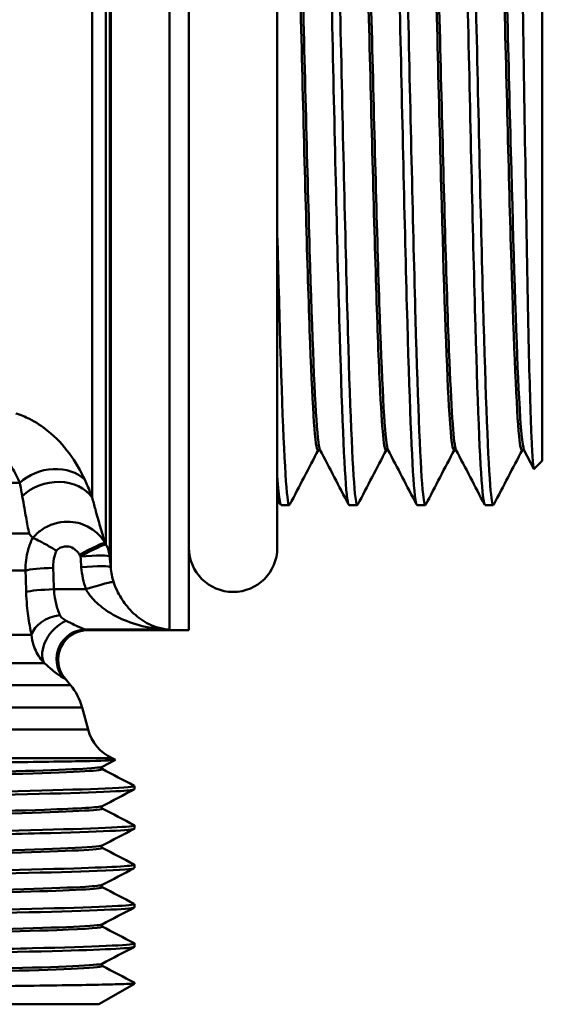
# Model space of a CAD drawing. Extents: x 546 to 1355, y -39 to 416.
# Drawn here: x 604 to 622, y 45 to 78 of the extents above; entities that cross this region are included whole.
import ezdxf

# ---------------------------------------------------------------- set-up
doc = ezdxf.new("R2010")
doc.units = 0
doc.layers.add('AM_0', color=7, linetype='CONTINUOUS', lineweight=50)

# ---------------------------------------------------------------- blocks, each defined once
blk = doc.blocks.new('3201-06-00')
at = {"layer": 'AM_0'}
for p, q in [((42.913, 19.731), (42.913, -20.8)), ((42.246, -20.778), (42.246, 19.35)), ((45.913, -18), (45.913, 18)), ((40.254, -18.662), (40.254, 15.986)), ((40.223, 15.675), (40.223, -18.296)), ((40.093, -17.891), (40.093, 15.327)), ((54.913, 15.05), (54.913, -15.05)), ((39.626, -16.29), (39.626, 14.512)), ((54.628, -15.319), (54.289, -14.67)), ((54.913, -15.05), (54.639, -15.324)), ((37.164, -15.796), (22.958, -15.796)), ((46.321, -16.55), (46.041, -16.55)), ((48.63, -16.55), (48.35, -16.55)), ((50.939, -16.55), (50.659, -16.55)), ((53.249, -16.55), (52.968, -16.55)), ((37.482, -17.52), (22.236, -17.52)), ((37.363, -18.77), (21.941, -18.77)), ((39.413, -19.41), (38.325, -19.41)), ((37.567, -20.954), (19.913, -20.954)), ((39.403, -20.778), (42.246, -20.778)), ((39.471, -20.8), (42.913, -20.8)), ((37.999, -21.918), (19.562, -21.918)), ((38.887, -22.66), (18.94, -22.66)), ((38.704, -22.443), (38.887, -22.66)), ((39.287, -23.428), (18.54, -23.428)), ((39.287, -23.428), (39.486, -24.173)), ((39.486, -24.173), (18.34, -24.173)), ((40.301, -25.145), (17.525, -25.145)), ((40.417, -25.202), (39.965, -25.437)), ((40.301, -25.145), (40.416, -25.198)), ((41.063, -26.198), (41.063, -26.086)), ((41.063, -27.535), (41.063, -27.423)), ((41.063, -28.872), (41.063, -28.76)), ((41.063, -30.209), (41.063, -30.096)), ((41.063, -31.546), (41.063, -31.433)), ((39.851, -33.5), (41.063, -32.8)), ((41.063, -32.8), (40.943, -32.8)), ((41.063, -32.8), (41.063, -32.77)), ((39.851, -33.5), (17.976, -33.5))]:
    blk.add_line(p, q, dxfattribs=at)
for centre, radius, start, end in [((44.413, -18), 1.5, 180, 0), ((39.471, -21.8), 1, 90, 220), ((37.355, -23.946), 2, 15, 40), ((40.935, -23.785), 1.5, 195, 245)]:
    blk.add_arc(centre, radius, start, end, dxfattribs=at)
for centre, major_axis, ratio, start_param, end_param in [((38.201, -16.546), (1.433, 0.443), 0.794496, 0.41123, 2.109837), ((38.327, -16.992), (1.453, 0.371), 0.806071, 0.301525, 2.17849), ((39.194, -18.324), (0.873, 0.487), 0.076185, 0.093777, 1.528329), ((39.227, -18.382), (0.873, 0.487), 0.076181, 0.093357, 1.528321), ((39.227, -18.382), (1, 0), 0.982568, 0.087266, 0.523599), ((39.227, -18.382), (0.996, 0.084), 0.086848, 0.016265, 1.563454), ((38.302, -18.77), (-0.999, -0.032), 0.087111, 4.709593, 5.930196), ((28.913, -58.047), (0, 114.301), 0.087489, 5.057207, 5.063978), ((39.257, -18.747), (0.996, 0.084), 0.086847, 0.015816, 1.563444), ((28.913, -58.134), (0, 114.301), 0.07874, 5.057207, 5.063978), ((39.413, -19.497), (0.947, 0.321), 0.082586, 0.056492, 1.542845), ((38.325, -19.497), (-1, -0.031), 0.087113, 4.709652, 5.936997), ((38.529, -20.954), (-0.968, -0.249), 0.657897, 4.544493, 5.90995), ((38.743, -21.275), (-0.644, -0.765), 0.649578, 4.055661, 6.042329), ((39.403, -21.777), (0.324, 0.946), 0.990013, 0.333145, 2.596795)]:
    blk.add_ellipse(centre, major_axis=major_axis, ratio=ratio, start_param=start_param, end_param=end_param, dxfattribs=at)
for points, knots in [([(47.179, 16.527), (47.209, 16.586), (47.239, 16.486), (47.269, 16.22), (47.354, 15.459), (47.439, 13.348), (47.524, 10.362), (47.609, 7.376), (47.694, 3.537), (47.779, -0.293), (47.864, -4.122), (47.949, -7.912), (48.034, -10.812), (48.119, -13.711), (48.204, -15.698), (48.289, -16.326), (48.309, -16.475), (48.329, -16.547), (48.35, -16.545)], [-29.246352, -29.246352, -29.246352, -29.246352, -29.003702, -29.003702, -29.003702, -28.309475, -28.309475, -28.309475, -27.615248, -27.615248, -27.615248, -26.92102, -26.92102, -26.92102, -26.226793, -26.226793, -26.226793, -26.062129, -26.062129, -26.062129, -26.062129]), ([(48.646, -16.528), (48.619, -16.582), (48.593, -16.506), (48.566, -16.296), (48.481, -15.627), (48.396, -13.602), (48.311, -10.676), (48.226, -7.749), (48.141, -3.944), (48.056, -0.114), (47.971, 3.716), (47.886, 7.54), (47.801, 10.501), (47.715, 13.461), (47.63, 15.534), (47.545, 16.255), (47.522, 16.451), (47.499, 16.546), (47.476, 16.544)], [19.736313, 19.736313, 19.736313, 19.736313, 19.954398, 19.954398, 19.954398, 20.648626, 20.648626, 20.648626, 21.342853, 21.342853, 21.342853, 22.03708, 22.03708, 22.03708, 22.731307, 22.731307, 22.731307, 22.920536, 22.920536, 22.920536, 22.920536]), ([(49.489, 16.528), (49.514, 16.579), (49.539, 16.513), (49.565, 16.326), (49.65, 15.697), (49.735, 13.709), (49.82, 10.809), (49.905, 7.909), (49.99, 4.118), (50.075, 0.289), (50.16, -3.54), (50.245, -7.379), (50.33, -10.365), (50.415, -13.351), (50.5, -15.461), (50.585, -16.221), (50.61, -16.44), (50.634, -16.546), (50.659, -16.543)], [-22.963167, -22.963167, -22.963167, -22.963167, -22.755657, -22.755657, -22.755657, -22.06143, -22.06143, -22.06143, -21.367203, -21.367203, -21.367203, -20.672976, -20.672976, -20.672976, -19.978749, -19.978749, -19.978749, -19.778944, -19.778944, -19.778944, -19.778944]), ([(50.955, -16.526), (50.924, -16.588), (50.893, -16.476), (50.862, -16.184), (50.777, -15.384), (50.692, -13.236), (50.607, -10.225), (50.522, -7.214), (50.437, -3.361), (50.352, 0.468), (50.267, 4.296), (50.182, 8.071), (50.097, 10.944), (50.012, 13.817), (49.927, 15.766), (49.842, 16.354), (49.823, 16.484), (49.804, 16.548), (49.785, 16.545)], [13.453128, 13.453128, 13.453128, 13.453128, 13.706354, 13.706354, 13.706354, 14.400581, 14.400581, 14.400581, 15.094808, 15.094808, 15.094808, 15.789035, 15.789035, 15.789035, 16.483263, 16.483263, 16.483263, 16.637351, 16.637351, 16.637351, 16.637351]), ([(51.798, 16.53), (51.819, 16.572), (51.84, 16.534), (51.861, 16.411), (51.946, 15.915), (52.031, 14.053), (52.116, 11.243), (52.201, 8.432), (52.286, 4.695), (52.371, 0.87), (52.456, -2.954), (52.541, -6.837), (52.626, -9.905), (52.711, -12.973), (52.796, -15.204), (52.881, -16.095), (52.91, -16.397), (52.939, -16.545), (52.968, -16.542)], [-16.679982, -16.679982, -16.679982, -16.679982, -16.507613, -16.507613, -16.507613, -15.813386, -15.813386, -15.813386, -15.119159, -15.119159, -15.119159, -14.424931, -14.424931, -14.424931, -13.730704, -13.730704, -13.730704, -13.495758, -13.495758, -13.495758, -13.495758]), ([(53.264, -16.526), (53.229, -16.595), (53.194, -16.44), (53.158, -16.053), (53.073, -15.121), (52.988, -12.854), (52.903, -9.761), (52.818, -6.669), (52.733, -2.774), (52.648, 1.048), (52.563, 4.871), (52.478, 8.591), (52.393, 11.373), (52.308, 14.155), (52.223, 15.979), (52.138, 16.433), (52.123, 16.511), (52.109, 16.549), (52.094, 16.547)], [7.169942, 7.169942, 7.169942, 7.169942, 7.458309, 7.458309, 7.458309, 8.152537, 8.152537, 8.152537, 8.846764, 8.846764, 8.846764, 9.540991, 9.540991, 9.540991, 10.235218, 10.235218, 10.235218, 10.354166, 10.354166, 10.354166, 10.354166]), ([(53.869, 16.079), (53.874, 16.088), (53.879, 16.088), (53.915, 16.009), (53.946, 15.535), (54.009, 13.829), (54.041, 12.618), (54.104, 9.615), (54.135, 7.856), (54.198, 4.02), (54.229, 1.982), (54.292, -2.107), (54.323, -4.118), (54.386, -7.848), (54.417, -9.532), (54.48, -12.351), (54.511, -13.462), (54.574, -14.961), (54.605, -15.34), (54.638, -15.326), (54.638, -15.325), (54.639, -15.324)], [3.088842, 3.088842, 3.088842, 3.088842, 3.188013, 3.188013, 3.814819, 3.814819, 4.438024, 4.438024, 5.057629, 5.057629, 5.673633, 5.673633, 6.286036, 6.286036, 6.894836, 6.894836, 7.500035, 7.500035, 8.101631, 8.101631, 8.115356, 8.115356, 8.115356, 8.115356]), ([(49.671, -14.67), (49.666, -14.66), (49.661, -14.647), (49.656, -14.629), (49.569, -14.317), (49.481, -12.708), (49.393, -10.185), (49.306, -7.663), (49.218, -4.247), (49.13, -0.75), (49.043, 2.747), (48.955, 6.296), (48.868, 9.054), (48.78, 11.811), (48.692, 13.753), (48.605, 14.419), (48.575, 14.642), (48.546, 14.721), (48.517, 14.662)], [19.826974, 19.826974, 19.826974, 19.826974, 19.868143, 19.868143, 19.868143, 20.58341, 20.58341, 20.58341, 21.298676, 21.298676, 21.298676, 22.013943, 22.013943, 22.013943, 22.72921, 22.72921, 22.72921, 22.968567, 22.968567, 22.968567, 22.968567]), ([(51.98, -14.667), (51.907, -14.518), (51.833, -13.475), (51.759, -11.69), (51.671, -9.57), (51.584, -6.422), (51.496, -2.994), (51.409, 0.434), (51.321, 4.114), (51.233, 7.17), (51.146, 10.226), (51.058, 12.633), (50.97, 13.819), (50.922, 14.471), (50.874, 14.751), (50.826, 14.66)], [13.543789, 13.543789, 13.543789, 13.543789, 14.14601, 14.14601, 14.14601, 14.861276, 14.861276, 14.861276, 15.576543, 15.576543, 15.576543, 16.29181, 16.29181, 16.29181, 16.685382, 16.685382, 16.685382, 16.685382]), ([(54.289, -14.661), (54.235, -14.552), (54.18, -13.961), (54.125, -12.917), (54.037, -11.25), (53.95, -8.445), (53.862, -5.167), (53.774, -1.889), (53.687, 1.833), (53.599, 5.116), (53.511, 8.398), (53.424, 11.213), (53.336, 12.891), (53.269, 14.176), (53.202, 14.786), (53.135, 14.665)], [7.260604, 7.260604, 7.260604, 7.260604, 7.70861, 7.70861, 7.70861, 8.423876, 8.423876, 8.423876, 9.139143, 9.139143, 9.139143, 9.85441, 9.85441, 9.85441, 10.402196, 10.402196, 10.402196, 10.402196]), ([(47.309, -14.669), (47.303, -14.682), (47.297, -14.687), (47.29, -14.687), (47.203, -14.68), (47.115, -13.37), (47.028, -11.068), (46.94, -8.766), (46.852, -5.492), (46.765, -2.023), (46.677, 1.445), (46.589, 5.078), (46.502, 8.013), (46.414, 10.947), (46.327, 13.159), (46.239, 14.121), (46.211, 14.431), (46.182, 14.611), (46.154, 14.662)], [26.014098, 26.014098, 26.014098, 26.014098, 26.064182, 26.064182, 26.064182, 26.779448, 26.779448, 26.779448, 27.494715, 27.494715, 27.494715, 28.209982, 28.209982, 28.209982, 28.925248, 28.925248, 28.925248, 29.155691, 29.155691, 29.155691, 29.155691]), ([(47.362, -14.664), (47.338, -14.62), (47.314, -14.485), (47.29, -14.254), (47.203, -13.41), (47.115, -11.305), (47.028, -8.439), (46.94, -5.573), (46.852, -1.971), (46.765, 1.512), (46.677, 4.995), (46.589, 8.329), (46.502, 10.722), (46.414, 13.115), (46.327, 14.547), (46.239, 14.677), (46.228, 14.692), (46.218, 14.689), (46.208, 14.668)], [26.11016, 26.11016, 26.11016, 26.11016, 26.305543, 26.305543, 26.305543, 27.02081, 27.02081, 27.02081, 27.736076, 27.736076, 27.736076, 28.451343, 28.451343, 28.451343, 29.16661, 29.16661, 29.16661, 29.251752, 29.251752, 29.251752, 29.251752]), ([(49.618, -14.668), (49.543, -14.803), (49.468, -14.016), (49.393, -12.419), (49.306, -10.55), (49.218, -7.587), (49.13, -4.234), (49.043, -0.881), (48.955, 2.834), (48.868, 6.027), (48.78, 9.22), (48.692, 11.865), (48.605, 13.333), (48.558, 14.123), (48.51, 14.569), (48.463, 14.66)], [19.730913, 19.730913, 19.730913, 19.730913, 20.342048, 20.342048, 20.342048, 21.057315, 21.057315, 21.057315, 21.772582, 21.772582, 21.772582, 22.487848, 22.487848, 22.487848, 22.872506, 22.872506, 22.872506, 22.872506]), ([(51.927, -14.662), (51.871, -14.765), (51.815, -14.366), (51.759, -13.476), (51.671, -12.084), (51.584, -9.502), (51.496, -6.344), (51.409, -3.186), (51.321, 0.522), (51.233, 3.898), (51.146, 7.274), (51.058, 10.29), (50.97, 12.229), (50.904, 13.69), (50.838, 14.531), (50.772, 14.665)], [13.447728, 13.447728, 13.447728, 13.447728, 13.904648, 13.904648, 13.904648, 14.619915, 14.619915, 14.619915, 15.335182, 15.335182, 15.335182, 16.050448, 16.050448, 16.050448, 16.589321, 16.589321, 16.589321, 16.589321]), ([(54.236, -14.661), (54.199, -14.733), (54.162, -14.587), (54.125, -14.213), (54.037, -13.331), (53.95, -11.192), (53.862, -8.303), (53.774, -5.415), (53.687, -1.802), (53.599, 1.677), (53.511, 5.156), (53.424, 8.471), (53.336, 10.835), (53.251, 13.126), (53.166, 14.504), (53.082, 14.67)], [7.164543, 7.164543, 7.164543, 7.164543, 7.467248, 7.467248, 7.467248, 8.182515, 8.182515, 8.182515, 8.897782, 8.897782, 8.897782, 9.613048, 9.613048, 9.613048, 10.306135, 10.306135, 10.306135, 10.306135]), ([(46.337, -16.529), (46.315, -16.575), (46.292, -16.528), (46.27, -16.387), (46.185, -15.852), (46.1, -13.951), (46.015, -11.114), (45.981, -9.988), (45.947, -8.718), (45.913, -7.357)], [26.019498, 26.019498, 26.019498, 26.019498, 26.202443, 26.202443, 26.202443, 26.89667, 26.89667, 26.89667, 27.172066, 27.172066, 27.172066, 27.172066]), ([(39.374, -15.685), (39.239, -15.395), (39.067, -15.09), (38.645, -14.524), (38.405, -14.261), (37.928, -13.877), (37.722, -13.739), (37.347, -13.551), (37.193, -13.487), (37.028, -13.436)], [-0.3199349, -0.3199349, -0.3199349, -0.3199349, -0.206358, -0.206358, -0.1039788, -0.1039788, -0.0399919, -0.0399919, 0, 0, 0, 0]), ([(36.065, -14.379), (36.139, -14.422), (36.208, -14.47), (36.377, -14.606), (36.47, -14.698), (36.689, -14.947), (36.801, -15.108), (37.005, -15.449), (37.091, -15.627), (37.164, -15.796)], [0, 0, 0, 0, 0.0399919, 0.0399919, 0.1039788, 0.1039788, 0.206358, 0.206358, 0.3199349, 0.3199349, 0.3199349, 0.3199349]), ([(39.626, -16.29), (39.605, -16.233), (39.584, -16.177), (39.504, -15.974), (39.441, -15.829), (39.374, -15.685)], [-1.78579638, -1.78579638, -1.78579638, -1.78579638, -1.76470287, -1.76470287, -1.7087015, -1.7087015, -1.7087015, -1.7087015]), ([(45.913, -15.562), (45.94, -15.97), (45.966, -16.257), (45.993, -16.411), (46.009, -16.504), (46.025, -16.548), (46.041, -16.546)], [-32.6913531, -32.6913531, -32.6913531, -32.6913531, -32.4748377, -32.4748377, -32.4748377, -32.3453144, -32.3453144, -32.3453144, -32.3453144]), ([(37.164, -15.796), (37.188, -15.904), (37.21, -16.013), (37.238, -16.161), (37.245, -16.201), (37.252, -16.242)], [1.7087015, 1.7087015, 1.7087015, 1.7087015, 1.76470287, 1.76470287, 1.78579638, 1.78579638, 1.78579638, 1.78579638]), ([(37.252, -16.242), (37.276, -16.383), (37.3, -16.521), (37.362, -16.868), (37.398, -17.069), (37.449, -17.347), (37.466, -17.436), (37.482, -17.52)], [3.1810222, 3.1810222, 3.1810222, 3.1810222, 3.2551192, 3.2551192, 3.3736743, 3.3736743, 3.4327139, 3.4327139, 3.4327139, 3.4327139]), ([(40.06, -17.832), (40.012, -17.671), (39.957, -17.485), (39.846, -17.098), (39.79, -16.901), (39.698, -16.562), (39.662, -16.428), (39.626, -16.29)], [-3.5079186, -3.5079186, -3.5079186, -3.5079186, -3.3736743, -3.3736743, -3.2551192, -3.2551192, -3.1810222, -3.1810222, -3.1810222, -3.1810222]), ([(40.06, -17.832), (40.007, -17.744), (39.945, -17.66), (39.76, -17.461), (39.623, -17.357), (39.266, -17.174), (39.033, -17.115), (38.483, -17.113), (38.165, -17.213), (37.798, -17.469), (37.696, -17.564), (37.61, -17.669)], [0, 0, 0, 0, 0.0116233, 0.0116233, 0.0302206, 0.0302206, 0.0543971, 0.0543971, 0.0858266, 0.0858266, 0.100122, 0.100122, 0.100122, 0.100122]), ([(37.603, -17.665), (37.541, -17.794), (37.49, -17.93), (37.389, -18.296), (37.359, -18.534), (37.363, -18.77)], [0.37994619, 0.37994619, 0.37994619, 0.37994619, 0.40603226, 0.40603226, 0.44872373, 0.44872373, 0.44872373, 0.44872373]), ([(37.603, -17.665), (37.565, -17.62), (37.525, -17.572), (37.483, -17.522), (37.482, -17.521), (37.482, -17.52)], [0.24906417, 0.24906417, 0.24906417, 0.24906417, 0.30264247, 0.30264247, 0.30368931, 0.30368931, 0.30368931, 0.30368931]), ([(38.409, -18.099), (38.408, -18.098), (38.406, -18.097), (38.347, -18.059), (38.288, -18.023), (38.174, -17.955), (38.117, -17.923), (37.961, -17.835), (37.869, -17.786), (37.713, -17.71), (37.652, -17.683), (37.61, -17.669)], [-0.1199583, -0.1199583, -0.1199583, -0.1199583, -0.1194565, -0.1194565, -0.0987513, -0.0987513, -0.078106, -0.078106, -0.0390016, -0.0390016, 0, 0, 0, 0]), ([(38.409, -18.099), (38.426, -18.08), (38.446, -18.062), (38.549, -17.982), (38.654, -17.948), (38.839, -17.955), (38.918, -17.98), (39.041, -18.053), (39.088, -18.094), (39.153, -18.171), (39.175, -18.203), (39.194, -18.237)], [-0.09357825, -0.09357825, -0.09357825, -0.09357825, -0.08582657, -0.08582657, -0.05439712, -0.05439712, -0.03022062, -0.03022062, -0.01162332, -0.01162332, 0, 0, 0, 0]), ([(38.302, -18.683), (38.297, -18.541), (38.314, -18.399), (38.368, -18.207), (38.387, -18.152), (38.409, -18.099)], [-0.44872373, -0.44872373, -0.44872373, -0.44872373, -0.40603226, -0.40603226, -0.38868155, -0.38868155, -0.38868155, -0.38868155]), ([(39.257, -18.66), (39.268, -18.788), (39.287, -18.915), (39.339, -19.165), (39.372, -19.289), (39.413, -19.41)], [0, 0, 0, 0, 0.0385338, 0.0385338, 0.0770676, 0.0770676, 0.0770676, 0.0770676]), ([(40.358, -19.173), (40.33, -19.09), (40.308, -19.006), (40.273, -18.835), (40.261, -18.749), (40.254, -18.662)], [-0.0770676, -0.0770676, -0.0770676, -0.0770676, -0.0385338, -0.0385338, 0, 0, 0, 0]), ([(42.246, -20.778), (42.116, -20.77), (41.985, -20.746), (41.656, -20.648), (41.46, -20.553), (41.109, -20.305), (40.953, -20.161), (40.694, -19.848), (40.59, -19.69), (40.445, -19.406), (40.397, -19.291), (40.358, -19.173)], [-0.001075, -0.001075, -0.001075, -0.001075, 0.0806776, 0.0806776, 0.2060985, 0.2060985, 0.3155474, 0.3155474, 0.4036942, 0.4036942, 0.458786, 0.458786, 0.458786, 0.458786]), ([(37.384, -19.497), (37.388, -19.655), (37.397, -19.81), (37.432, -20.203), (37.465, -20.433), (37.523, -20.752), (37.545, -20.857), (37.567, -20.954)], [0, 0, 0, 0, 0.0473466, 0.0473466, 0.1231013, 0.1231013, 0.1631328, 0.1631328, 0.1631328, 0.1631328]), ([(38.529, -20.284), (38.504, -20.226), (38.48, -20.163), (38.415, -19.972), (38.379, -19.834), (38.34, -19.598), (38.33, -19.504), (38.325, -19.41)], [-0.1631328, -0.1631328, -0.1631328, -0.1631328, -0.1231013, -0.1231013, -0.0473466, -0.0473466, 0, 0, 0, 0]), ([(39.413, -19.41), (39.472, -19.514), (39.545, -19.615), (39.761, -19.862), (39.919, -19.998), (40.306, -20.266), (40.541, -20.388), (41.067, -20.596), (41.361, -20.675), (41.854, -20.754), (42.05, -20.773), (42.246, -20.778)], [-0.458786, -0.458786, -0.458786, -0.458786, -0.4036942, -0.4036942, -0.3155474, -0.3155474, -0.2060985, -0.2060985, -0.0806776, -0.0806776, 0.001075, 0.001075, 0.001075, 0.001075]), ([(38.743, -20.477), (38.725, -20.468), (38.708, -20.459), (38.645, -20.421), (38.605, -20.389), (38.555, -20.332), (38.539, -20.309), (38.529, -20.284)], [-0.44148915, -0.44148915, -0.44148915, -0.44148915, -0.43231763, -0.43231763, -0.40556966, -0.40556966, -0.38885218, -0.38885218, -0.38885218, -0.38885218]), ([(39.403, -20.778), (39.388, -20.775), (39.365, -20.767), (39.263, -20.728), (39.152, -20.677), (38.934, -20.572), (38.841, -20.527), (38.743, -20.477)], [-0.1655572, -0.1655572, -0.1655572, -0.1655572, -0.1318445, -0.1318445, -0.0507094, -0.0507094, 0, 0, 0, 0]), ([(37.567, -20.954), (37.577, -21.076), (37.601, -21.192), (37.692, -21.477), (37.775, -21.635), (37.918, -21.827), (37.957, -21.873), (37.999, -21.918)], [0.38885218, 0.38885218, 0.38885218, 0.38885218, 0.40556966, 0.40556966, 0.43231763, 0.43231763, 0.44148915, 0.44148915, 0.44148915, 0.44148915]), ([(37.999, -21.918), (38.094, -22.001), (38.185, -22.077), (38.397, -22.252), (38.506, -22.337), (38.604, -22.402), (38.626, -22.414), (38.64, -22.42)], [0, 0, 0, 0, 0.0507094, 0.0507094, 0.1318445, 0.1318445, 0.1655572, 0.1655572, 0.1655572, 0.1655572]), ([(28.719, -25.358), (29.905, -25.348), (31.086, -25.338), (33.68, -25.315), (35.036, -25.302), (37.381, -25.275), (38.349, -25.262), (39.77, -25.236), (40.212, -25.223), (40.407, -25.206), (40.425, -25.202), (40.416, -25.198)], [1.985473, 1.985473, 1.985473, 1.985473, 2.342653, 2.342653, 2.801551, 2.801551, 3.257237, 3.257237, 3.709711, 3.709711, 3.846402, 3.846402, 3.846402, 3.846402]), ([(17.865, -26.106), (17.845, -26.096), (17.857, -26.087), (17.901, -26.078), (18.162, -26.024), (19.553, -25.969), (21.699, -25.915), (23.844, -25.86), (26.719, -25.806), (29.545, -25.751), (32.371, -25.697), (35.116, -25.642), (37.037, -25.588), (38.81, -25.538), (39.862, -25.487), (39.964, -25.437)], [43.945357, 43.945357, 43.945357, 43.945357, 44.074564, 44.074564, 44.074564, 44.842402, 44.842402, 44.842402, 45.61024, 45.61024, 45.61024, 46.378077, 46.378077, 46.378077, 47.08695, 47.08695, 47.08695, 47.08695]), ([(17.871, -26.179), (17.938, -26.145), (18.408, -26.112), (19.257, -26.078), (20.637, -26.024), (23.001, -25.969), (25.711, -25.915), (28.42, -25.86), (31.443, -25.806), (33.962, -25.751), (36.48, -25.697), (38.465, -25.642), (39.38, -25.588), (39.815, -25.562), (40.006, -25.536), (39.955, -25.51)], [44.019237, 44.019237, 44.019237, 44.019237, 44.491461, 44.491461, 44.491461, 45.259299, 45.259299, 45.259299, 46.027137, 46.027137, 46.027137, 46.794974, 46.794974, 46.794974, 47.16083, 47.16083, 47.16083, 47.16083]), ([(39.965, -25.437), (39.964, -25.438), (39.946, -25.445), (39.946, -25.503), (39.964, -25.51), (39.965, -25.51)], [0, 0, 0, 0, 0.04103737, 0.04103737, 0.08210459, 0.08210459, 0.08210459, 0.08210459]), ([(16.772, -26.874), (16.692, -26.828), (17.47, -26.782), (18.98, -26.736), (20.729, -26.683), (23.441, -26.63), (26.414, -26.577), (29.386, -26.523), (32.588, -26.47), (35.189, -26.417), (37.79, -26.364), (39.763, -26.311), (40.597, -26.258), (40.906, -26.238), (41.057, -26.218), (41.055, -26.198)], [37.665485, 37.665485, 37.665485, 37.665485, 38.312687, 38.312687, 38.312687, 39.062679, 39.062679, 39.062679, 39.812672, 39.812672, 39.812672, 40.562665, 40.562665, 40.562665, 40.840704, 40.840704, 40.840704, 40.840704]), ([(41.047, -26.079), (41.105, -26.11), (40.777, -26.141), (40.07, -26.172), (38.866, -26.226), (36.577, -26.279), (33.796, -26.332), (31.014, -26.385), (27.769, -26.438), (24.902, -26.492), (22.035, -26.545), (19.575, -26.598), (18.161, -26.651), (17.247, -26.686), (16.776, -26.72), (16.772, -26.754)], [-47.157516, -47.157516, -47.157516, -47.157516, -46.716607, -46.716607, -46.716607, -45.966615, -45.966615, -45.966615, -45.216622, -45.216622, -45.216622, -44.466629, -44.466629, -44.466629, -43.982297, -43.982297, -43.982297, -43.982297]), ([(17.87, -27.442), (17.831, -27.423), (17.923, -27.404), (18.152, -27.385), (18.805, -27.331), (20.561, -27.276), (22.944, -27.222), (25.326, -27.167), (28.309, -27.113), (31.085, -27.058), (33.86, -27.004), (36.397, -26.949), (38.008, -26.895), (39.2, -26.855), (39.875, -26.814), (39.959, -26.774)], [37.662172, 37.662172, 37.662172, 37.662172, 37.931863, 37.931863, 37.931863, 38.699701, 38.699701, 38.699701, 39.467538, 39.467538, 39.467538, 40.235376, 40.235376, 40.235376, 40.803764, 40.803764, 40.803764, 40.803764]), ([(17.866, -27.515), (17.957, -27.472), (18.741, -27.429), (20.107, -27.385), (21.819, -27.331), (24.427, -27.276), (27.225, -27.222), (30.022, -27.167), (32.977, -27.113), (35.29, -27.058), (37.603, -27.004), (39.247, -26.949), (39.777, -26.895), (39.933, -26.879), (39.992, -26.863), (39.958, -26.847)], [37.736052, 37.736052, 37.736052, 37.736052, 38.34876, 38.34876, 38.34876, 39.116598, 39.116598, 39.116598, 39.884435, 39.884435, 39.884435, 40.652273, 40.652273, 40.652273, 40.877645, 40.877645, 40.877645, 40.877645]), ([(39.965, -26.774), (39.964, -26.775), (39.946, -26.782), (39.946, -26.839), (39.964, -26.846), (39.965, -26.847)], [0, 0, 0, 0, 0.04103737, 0.04103737, 0.08210459, 0.08210459, 0.08210459, 0.08210459]), ([(16.775, -28.211), (16.749, -28.198), (16.787, -28.185), (16.894, -28.172), (17.339, -28.119), (18.957, -28.066), (21.331, -28.013), (23.704, -27.96), (26.807, -27.906), (29.836, -27.853), (32.865, -27.8), (35.788, -27.747), (37.846, -27.694), (39.891, -27.641), (41.063, -27.588), (41.063, -27.535)], [31.3823, 31.3823, 31.3823, 31.3823, 31.562752, 31.562752, 31.562752, 32.312745, 32.312745, 32.312745, 33.062738, 33.062738, 33.062738, 33.81273, 33.81273, 33.81273, 34.557519, 34.557519, 34.557519, 34.557519]), ([(41.052, -27.416), (41.076, -27.427), (41.049, -27.438), (40.97, -27.449), (40.594, -27.502), (39.04, -27.555), (36.711, -27.609), (34.381, -27.662), (31.3, -27.715), (28.267, -27.768), (25.234, -27.821), (22.28, -27.875), (20.17, -27.928), (18.061, -27.981), (16.819, -28.034), (16.765, -28.087), (16.764, -28.089), (16.763, -28.09), (16.763, -28.091)], [-40.874331, -40.874331, -40.874331, -40.874331, -40.716666, -40.716666, -40.716666, -39.966673, -39.966673, -39.966673, -39.21668, -39.21668, -39.21668, -38.466688, -38.466688, -38.466688, -37.716695, -37.716695, -37.716695, -37.699112, -37.699112, -37.699112, -37.699112]), ([(17.871, -28.779), (17.817, -28.75), (18.064, -28.721), (18.616, -28.692), (19.648, -28.638), (21.733, -28.583), (24.306, -28.529), (26.879, -28.474), (29.912, -28.42), (32.582, -28.365), (35.252, -28.311), (37.53, -28.256), (38.799, -28.202), (39.506, -28.172), (39.896, -28.141), (39.956, -28.111)], [31.378986, 31.378986, 31.378986, 31.378986, 31.789162, 31.789162, 31.789162, 32.556999, 32.556999, 32.556999, 33.324837, 33.324837, 33.324837, 34.092675, 34.092675, 34.092675, 34.520579, 34.520579, 34.520579, 34.520579]), ([(17.862, -28.852), (17.966, -28.799), (19.158, -28.745), (21.13, -28.692), (23.141, -28.638), (25.941, -28.583), (28.772, -28.529), (31.602, -28.474), (34.431, -28.42), (36.492, -28.365), (38.554, -28.311), (39.824, -28.256), (39.96, -28.202), (39.975, -28.196), (39.976, -28.19), (39.964, -28.184)], [31.452867, 31.452867, 31.452867, 31.452867, 32.206059, 32.206059, 32.206059, 32.973896, 32.973896, 32.973896, 33.741734, 33.741734, 33.741734, 34.509572, 34.509572, 34.509572, 34.594459, 34.594459, 34.594459, 34.594459]), ([(39.965, -28.111), (39.964, -28.111), (39.946, -28.118), (39.946, -28.176), (39.964, -28.183), (39.965, -28.184)], [0, 0, 0, 0, 0.04103737, 0.04103737, 0.08210459, 0.08210459, 0.08210459, 0.08210459]), ([(16.779, -29.548), (16.72, -29.515), (17.087, -29.482), (17.87, -29.449), (19.136, -29.396), (21.477, -29.343), (24.286, -29.289), (27.094, -29.236), (30.342, -29.183), (33.185, -29.13), (36.029, -29.077), (38.439, -29.023), (39.792, -28.97), (40.625, -28.938), (41.051, -28.905), (41.055, -28.872)], [25.099115, 25.099115, 25.099115, 25.099115, 25.562811, 25.562811, 25.562811, 26.312803, 26.312803, 26.312803, 27.062796, 27.062796, 27.062796, 27.812789, 27.812789, 27.812789, 28.274334, 28.274334, 28.274334, 28.274334]), ([(41.053, -28.752), (41.13, -28.797), (40.413, -28.841), (39.004, -28.885), (37.312, -28.938), (34.641, -28.992), (31.684, -29.045), (28.726, -29.098), (25.513, -29.151), (22.877, -29.204), (20.241, -29.258), (18.209, -29.311), (17.309, -29.364), (16.948, -29.385), (16.771, -29.407), (16.773, -29.428)], [-34.591146, -34.591146, -34.591146, -34.591146, -33.966732, -33.966732, -33.966732, -33.216739, -33.216739, -33.216739, -32.466746, -32.466746, -32.466746, -31.716753, -31.716753, -31.716753, -31.415927, -31.415927, -31.415927, -31.415927]), ([(17.868, -30.116), (17.8, -30.077), (18.284, -30.038), (19.282, -29.999), (20.673, -29.945), (23.046, -29.89), (25.759, -29.836), (28.472, -29.781), (31.494, -29.727), (34.007, -29.672), (36.519, -29.618), (38.494, -29.563), (39.396, -29.509), (39.734, -29.488), (39.92, -29.468), (39.956, -29.448)], [25.095801, 25.095801, 25.095801, 25.095801, 25.646461, 25.646461, 25.646461, 26.414298, 26.414298, 26.414298, 27.182136, 27.182136, 27.182136, 27.949974, 27.949974, 27.949974, 28.237394, 28.237394, 28.237394, 28.237394]), ([(17.865, -30.189), (17.88, -30.18), (17.925, -30.171), (18, -30.162), (18.459, -30.108), (20.037, -30.053), (22.307, -29.999), (24.577, -29.945), (27.514, -29.89), (30.321, -29.836), (33.129, -29.781), (35.776, -29.727), (37.545, -29.672), (39.187, -29.622), (40.056, -29.571), (39.964, -29.521)], [25.169681, 25.169681, 25.169681, 25.169681, 25.29552, 25.29552, 25.29552, 26.063357, 26.063357, 26.063357, 26.831195, 26.831195, 26.831195, 27.599033, 27.599033, 27.599033, 28.311274, 28.311274, 28.311274, 28.311274]), ([(39.965, -29.448), (39.964, -29.448), (39.946, -29.455), (39.946, -29.513), (39.964, -29.52), (39.965, -29.521)], [0, 0, 0, 0, 0.04103737, 0.04103737, 0.08210459, 0.08210459, 0.08210459, 0.08210459]), ([(16.77, -30.884), (16.669, -30.832), (17.746, -30.779), (19.726, -30.726), (21.713, -30.672), (24.59, -30.619), (27.61, -30.566), (30.63, -30.513), (33.762, -30.46), (36.194, -30.406), (38.625, -30.353), (40.332, -30.3), (40.871, -30.247), (40.999, -30.234), (41.061, -30.222), (41.058, -30.209)], [18.815929, 18.815929, 18.815929, 18.815929, 19.562869, 19.562869, 19.562869, 20.312862, 20.312862, 20.312862, 21.062854, 21.062854, 21.062854, 21.812847, 21.812847, 21.812847, 21.991149, 21.991149, 21.991149, 21.991149]), ([(41.047, -30.089), (41.094, -30.113), (40.912, -30.138), (40.493, -30.162), (39.574, -30.215), (37.525, -30.268), (34.879, -30.321), (32.233, -30.375), (29.017, -30.428), (26.064, -30.481), (23.111, -30.534), (20.452, -30.587), (18.778, -30.641), (17.473, -30.682), (16.776, -30.723), (16.768, -30.765)], [-28.307961, -28.307961, -28.307961, -28.307961, -27.96679, -27.96679, -27.96679, -27.216797, -27.216797, -27.216797, -26.466805, -26.466805, -26.466805, -25.716812, -25.716812, -25.716812, -25.132741, -25.132741, -25.132741, -25.132741]), ([(17.863, -31.453), (17.776, -31.404), (18.587, -31.355), (20.137, -31.306), (21.86, -31.251), (24.475, -31.197), (27.274, -31.143), (30.074, -31.088), (33.026, -31.034), (35.331, -30.979), (37.636, -30.925), (39.269, -30.87), (39.786, -30.816), (39.885, -30.805), (39.943, -30.795), (39.961, -30.785)], [18.812616, 18.812616, 18.812616, 18.812616, 19.503759, 19.503759, 19.503759, 20.271597, 20.271597, 20.271597, 21.039435, 21.039435, 21.039435, 21.807272, 21.807272, 21.807272, 21.954208, 21.954208, 21.954208, 21.954208]), ([(17.87, -31.526), (17.904, -31.507), (18.066, -31.488), (18.359, -31.469), (19.204, -31.415), (21.13, -31.36), (23.614, -31.306), (26.099, -31.251), (29.114, -31.197), (31.843, -31.143), (34.573, -31.088), (36.986, -31.034), (38.428, -30.979), (39.503, -30.939), (40.03, -30.898), (39.959, -30.858)], [18.886496, 18.886496, 18.886496, 18.886496, 19.152818, 19.152818, 19.152818, 19.920656, 19.920656, 19.920656, 20.688494, 20.688494, 20.688494, 21.456331, 21.456331, 21.456331, 22.028089, 22.028089, 22.028089, 22.028089]), ([(39.965, -30.785), (39.964, -30.785), (39.946, -30.792), (39.946, -30.85), (39.964, -30.857), (39.965, -30.858)], [0, 0, 0, 0, 0.04103737, 0.04103737, 0.08210459, 0.08210459, 0.08210459, 0.08210459]), ([(16.779, -32.221), (16.738, -32.201), (16.854, -32.182), (17.131, -32.162), (17.872, -32.109), (19.763, -32.055), (22.314, -32.002), (24.864, -31.949), (28.047, -31.896), (31.038, -31.843), (34.029, -31.789), (36.796, -31.736), (38.622, -31.683), (40.193, -31.637), (41.053, -31.591), (41.061, -31.546)], [12.532744, 12.532744, 12.532744, 12.532744, 12.812935, 12.812935, 12.812935, 13.562928, 13.562928, 13.562928, 14.31292, 14.31292, 14.31292, 15.062913, 15.062913, 15.062913, 15.707963, 15.707963, 15.707963, 15.707963]), ([(41.056, -31.426), (41.064, -31.43), (41.066, -31.434), (41.06, -31.438), (40.986, -31.492), (39.723, -31.545), (37.6, -31.598), (35.476, -31.651), (32.512, -31.704), (29.478, -31.758), (26.444, -31.811), (23.37, -31.864), (21.054, -31.917), (18.737, -31.97), (17.202, -32.023), (16.847, -32.077), (16.791, -32.085), (16.765, -32.093), (16.766, -32.102)], [-22.024775, -22.024775, -22.024775, -22.024775, -21.966848, -21.966848, -21.966848, -21.216856, -21.216856, -21.216856, -20.466863, -20.466863, -20.466863, -19.71687, -19.71687, -19.71687, -18.966878, -18.966878, -18.966878, -18.849556, -18.849556, -18.849556, -18.849556]), ([(17.863, -32.79), (17.853, -32.785), (17.852, -32.781), (17.858, -32.776), (17.934, -32.722), (19.146, -32.667), (21.166, -32.613), (23.186, -32.558), (25.991, -32.504), (28.822, -32.45), (31.652, -32.395), (34.476, -32.341), (36.529, -32.286), (38.581, -32.232), (39.839, -32.177), (39.962, -32.123), (39.963, -32.122), (39.964, -32.122), (39.965, -32.121)], [12.52943, 12.52943, 12.52943, 12.52943, 12.59322, 12.59322, 12.59322, 13.361058, 13.361058, 13.361058, 14.128896, 14.128896, 14.128896, 14.896733, 14.896733, 14.896733, 15.664571, 15.664571, 15.664571, 15.671023, 15.671023, 15.671023, 15.671023]), ([(17.871, -32.863), (17.928, -32.834), (18.281, -32.805), (18.925, -32.776), (20.14, -32.722), (22.376, -32.667), (25.026, -32.613), (27.676, -32.558), (30.71, -32.504), (33.308, -32.45), (35.905, -32.395), (38.036, -32.341), (39.124, -32.286), (39.735, -32.256), (40.012, -32.225), (39.956, -32.194)], [12.603311, 12.603311, 12.603311, 12.603311, 13.010117, 13.010117, 13.010117, 13.777955, 13.777955, 13.777955, 14.545793, 14.545793, 14.545793, 15.31363, 15.31363, 15.31363, 15.744903, 15.744903, 15.744903, 15.744903]), ([(39.965, -32.121), (39.964, -32.122), (39.946, -32.129), (39.946, -32.187), (39.964, -32.194), (39.965, -32.194)], [0, 0, 0, 0, 0.04103737, 0.04103737, 0.08210459, 0.08210459, 0.08210459, 0.08210459]), ([(40.943, -32.8), (40.86, -32.805), (40.743, -32.81), (40.145, -32.829), (39.408, -32.844), (37.441, -32.873), (36.232, -32.887), (33.502, -32.916), (32.007, -32.931), (28.929, -32.96), (27.375, -32.974), (24.412, -33.003), (23.031, -33.018), (20.622, -33.047), (19.617, -33.061), (18.115, -33.091), (17.63, -33.105), (17.366, -33.125), (17.336, -33.13), (17.345, -33.136)], [0.315298, 0.315298, 0.315298, 0.315298, 0.475134, 0.475134, 0.947383, 0.947383, 1.416746, 1.416746, 1.883224, 1.883224, 2.346815, 2.346815, 2.807521, 2.807521, 3.265339, 3.265339, 3.720269, 3.720269, 3.88786, 3.88786, 3.88786, 3.88786])]:
    blk.add_open_spline(points, degree=3, knots=knots, dxfattribs=at)
for points in [[(47.309, -14.67), (46.985, -15.292), (46.661, -15.913), (46.337, -16.535)], [(47.362, -14.67), (47.368, -14.68), (47.303, -14.68), (47.309, -14.67)], [(48.334, -16.535), (48.01, -15.913), (47.686, -15.292), (47.362, -14.67)], [(49.618, -14.67), (49.294, -15.292), (48.97, -15.913), (48.646, -16.535)], [(49.671, -14.67), (49.677, -14.68), (49.612, -14.68), (49.618, -14.67)], [(50.643, -16.535), (50.319, -15.913), (49.995, -15.292), (49.671, -14.67)], [(51.927, -14.67), (51.603, -15.292), (51.279, -15.913), (50.955, -16.535)], [(51.98, -14.67), (51.986, -14.68), (51.922, -14.68), (51.927, -14.67)], [(52.952, -16.535), (52.628, -15.913), (52.304, -15.292), (51.98, -14.67)], [(54.236, -14.67), (53.912, -15.292), (53.588, -15.913), (53.264, -16.535)], [(54.289, -14.67), (54.295, -14.68), (54.231, -14.68), (54.236, -14.67)], [(46.025, -16.535), (45.988, -16.464), (45.951, -16.392), (45.913, -16.321)], [(37.603, -17.665), (37.605, -17.667), (37.607, -17.668), (37.61, -17.669)], [(40.093, -17.891), (40.082, -17.871), (40.071, -17.852), (40.06, -17.832)], [(39.194, -18.237), (39.205, -18.256), (39.216, -18.275), (39.227, -18.295)], [(39.227, -18.295), (39.237, -18.417), (39.247, -18.538), (39.257, -18.66)], [(40.254, -18.662), (40.243, -18.54), (40.233, -18.418), (40.223, -18.296)], [(39.47, -20.8), (39.47, -20.8), (39.448, -20.793), (39.403, -20.778)], [(38.64, -22.42), (38.683, -22.435), (38.704, -22.443), (38.704, -22.443)], [(39.965, -25.51), (40.329, -25.7), (40.693, -25.889), (41.057, -26.079)], [(41.057, -26.206), (40.693, -26.395), (40.329, -26.585), (39.965, -26.774)], [(39.965, -26.847), (40.329, -27.037), (40.693, -27.226), (41.057, -27.416)], [(41.057, -27.542), (40.693, -27.732), (40.329, -27.921), (39.965, -28.111)], [(39.965, -28.184), (40.329, -28.373), (40.693, -28.563), (41.057, -28.752)], [(41.057, -28.879), (40.693, -29.069), (40.329, -29.258), (39.965, -29.448)], [(39.965, -29.521), (40.329, -29.71), (40.693, -29.9), (41.057, -30.089)], [(41.057, -30.216), (40.693, -30.406), (40.329, -30.595), (39.965, -30.785)], [(39.965, -30.858), (40.329, -31.047), (40.693, -31.237), (41.057, -31.426)], [(41.057, -31.553), (40.693, -31.742), (40.329, -31.932), (39.965, -32.121)], [(39.965, -32.194), (40.329, -32.384), (40.693, -32.573), (41.057, -32.763)], [(41.056, -32.763), (41.08, -32.775), (41.042, -32.788), (40.943, -32.8)]]:
    blk.add_open_spline(points, degree=3, dxfattribs=at)

msp = doc.modelspace()

# ---------------------------------------------------------------- block references
at = {"layer": 'AM_0'}
msp.add_blockref('3201-06-00', (567.185, 78.389), dxfattribs=at)

doc.saveas('drawing.dxf')
